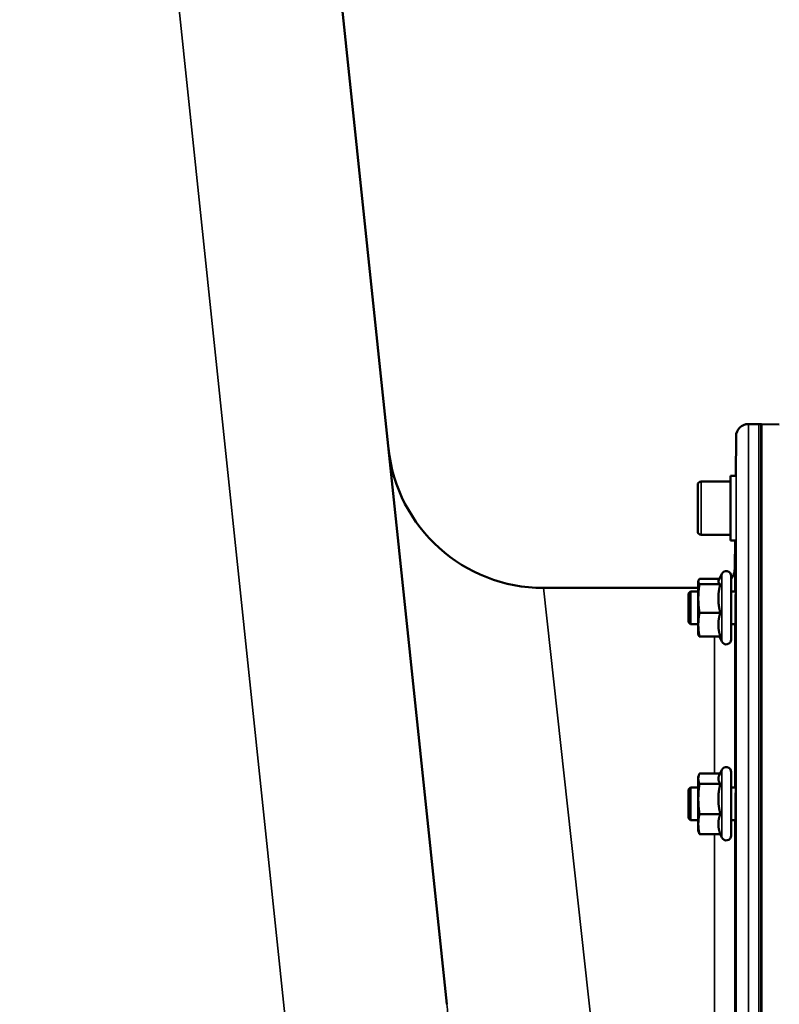
# Model space of a CAD drawing. Units: millimetres. Extents: x 155 to 12865, y -13 to 9193.
# Drawn here: x 11158 to 11343, y 4767 to 5008 of the extents above; entities that cross this region are included whole.
import ezdxf

# ---------------------------------------------------------------- set-up
doc = ezdxf.new("R2010")
doc.units = ezdxf.units.MM
doc.header["$LTSCALE"] = 31
for name, color, linetype, lineweight in [('Dimension (ISO)', 7, 'Continuous', 25), ('Visible (ISO)', 7, 'Continuous', 50), ('Visible Narrow (ISO)', 7, 'Continuous', 35)]:
    doc.layers.add(name, color=color, linetype=linetype, lineweight=lineweight)
doc.styles.add('Tricel ISO', font='isocpeur.ttf')
doc.dimstyles.new('Tricel ISO (cm) small', dxfattribs={"dimscale": 31, "dimtxt": 2.5, "dimasz": 4, "dimexe": 1.5, "dimexo": 1.5, "dimgap": 1, "dimtad": 1, "dimdec": 0, "dimlfac": 0.1, "dimrnd": 1e-08, "dimzin": 0, "dimtxsty": 'Tricel ISO', "dimcen": 0.09, "dimdle": 10, "dimclrd": 7, "dimclre": 7, "dimclrt": 256, "dimadec": 0, "dimazin": 0, "dimtfac": 1, "dimtdec": 0, "dimtmove": 0, "dimatfit": 3, "dimfxl": 1, "dimtolj": 1, "dimtzin": 0, "dimlwd": -1, "dimlwe": -1, "dimarcsym": 0})

# ---------------------------------------------------------------- blocks, each defined once
blk = doc.blocks.new('*D13')
at = {"layer": 'Defpoints', "color": 0, "transparency": 16777216}
for p in [(11157.99, 5509.09), (12552.99, 5509.09), (11325.26, 3268.87)]:
    blk.add_point(p, dxfattribs=at)
at = {"layer": 'Dimension (ISO)', "color": 7, "transparency": 16777216}
for p, q in [((11204.49, 5509.09), (12599.49, 5509.09)), ((12552.99, 3392.87), (12552.99, 5385.09)), ((11371.76, 3268.87), (12599.49, 3268.87))]:
    blk.add_line(p, q, dxfattribs=at)
for points in [[(12532.33, 5385.09), (12573.66, 5385.09), (12552.99, 5509.09)], [(12532.33, 3392.87), (12573.66, 3392.87), (12552.99, 3268.87)]]:
    blk.add_solid(points, dxfattribs=at)
at = {"layer": 'Dimension (ISO)', "transparency": 16777216, "insert": (12483.24, 4311.48), "char_height": 77.5, "attachment_point": 4, "rotation": 90, "style": 'Tricel ISO'}
blk.add_mtext('\\A1;224', dxfattribs=at)

msp = doc.modelspace()

# ---------------------------------------------------------------- linework, layer by layer
at = {"layer": 'Visible (ISO)'}
for p, q in [((11262.22, 4767.22), (11219.04, 5178.04)), ((11338.94, 4908.86), (11335.76, 4908.86)), ((11338.78, 4908.86), (11338.28, 4908.86)), ((11338.94, 4908.86), (11338.94, 4622.91)), ((11343.31, 4908.78), (11338.94, 4908.86)), ((11332.67, 4896.18), (11332.76, 4905.89)), ((11331.41, 4896.18), (11332.7, 4896.18)), ((11331.41, 4880.43), (11331.41, 4896.18)), ((11323.41, 4882.61), (11323.41, 4894.01)), ((11324.21, 4894.81), (11331.41, 4894.81)), ((11324.21, 4881.81), (11331.41, 4881.81)), ((11331.41, 4880.43), (11332.56, 4880.43)), ((11332.48, 4873.82), (11332.53, 4880.43)), ((11328.49, 4870.6), (11329.26, 4872.27)), ((11331.55, 4871.77), (11331.55, 4856.27)), ((11323.55, 4870.52), (11323.58, 4870.6)), ((11323.55, 4870.52), (11323.55, 4870.43)), ((11323.55, 4870.43), (11323.55, 4866.3)), ((11328.69, 4871.04), (11323.82, 4871.04)), ((11328.91, 4869.81), (11323.82, 4869.81)), ((11285.75, 4868.86), (11323.55, 4868.86)), ((11321.15, 4867.52), (11321.65, 4868.02)), ((11321.15, 4860.52), (11321.15, 4867.52)), ((11321.65, 4868.02), (11321.65, 4860.02)), ((11321.65, 4868.02), (11323.55, 4868.02)), ((11331.55, 4868.02), (11332.67, 4868.02)), ((11323.55, 4866.3), (11323.55, 4859.89)), ((11328.91, 4862.78), (11323.82, 4862.78)), ((11321.15, 4860.52), (11321.65, 4860.02)), ((11321.65, 4860.02), (11323.55, 4860.02)), ((11323.55, 4859.89), (11323.55, 4857.52)), ((11331.55, 4860.02), (11332.6, 4860.02)), ((11323.55, 4857.52), (11323.58, 4857.43)), ((11328.91, 4856.99), (11323.82, 4856.99)), ((11328.69, 4856.99), (11329.26, 4855.76)), ((11328.85, 4823.55), (11323.82, 4823.55)), ((11328.63, 4823.07), (11329.26, 4824.43)), ((11331.55, 4823.92), (11331.55, 4808.42)), ((11323.55, 4822.67), (11323.66, 4823.07)), ((11323.55, 4822.67), (11323.55, 4822.3)), ((11323.55, 4822.3), (11323.55, 4817.36)), ((11321.15, 4819.67), (11321.65, 4820.17)), ((11321.15, 4812.67), (11321.15, 4819.67)), ((11321.65, 4820.17), (11321.65, 4812.17)), ((11321.65, 4820.17), (11323.55, 4820.17)), ((11328.91, 4821.05), (11323.82, 4821.05)), ((11331.55, 4820.17), (11332.67, 4820.17)), ((11323.55, 4817.36), (11323.55, 4811.23)), ((11321.15, 4812.67), (11321.65, 4812.17)), ((11321.65, 4812.17), (11323.55, 4812.17)), ((11328.91, 4813.67), (11323.82, 4813.67)), ((11331.55, 4812.17), (11332.6, 4812.17)), ((11323.55, 4811.23), (11323.55, 4809.67)), ((11323.55, 4809.67), (11323.66, 4809.28)), ((11328.91, 4808.79), (11323.82, 4808.79)), ((11328.85, 4808.79), (11329.26, 4807.92))]:
    msp.add_line(p, q, dxfattribs=at)
for centre, radius, start, end in [((11335.76, 4905.86), 3, 90, 179.5), ((11285.75, 4906.86), 38, 186, 270), ((11324.21, 4894.01), 0.8, 90, 180), ((11324.21, 4882.61), 0.8, 180, 270), ((11330.35, 4871.77), 1.2, 0, 155), ((11327.48, 4873.86), 5, 324.5998, 359.5), ((11330.35, 4856.27), 1.2, 205, 0), ((11330.35, 4823.92), 1.2, 0, 155), ((11330.35, 4808.42), 1.2, 205, 0)]:
    msp.add_arc(centre, radius, start, end, dxfattribs=at)
for points, weights in [([(11323.82, 4871.04), (11323.55, 4870.71), (11323.55, 4870.43)], [1, 1.0379548493, 1]), ([(11323.55, 4870.43), (11323.55, 4870.14), (11323.82, 4869.81)], [1, 1.0379548493, 1]), ([(11323.82, 4869.81), (11323.55, 4867.93), (11323.55, 4866.3)], [1, 1.0379548493, 1]), ([(11328.49, 4870.6), (11328.44, 4870.52), (11328.44, 4870.43)], [1.02302943126, 1.01491328251, 1]), ([(11328.44, 4870.43), (11328.44, 4870.14), (11328.91, 4869.81)], [1, 1.05008356558, 1.02350695612]), ([(11328.91, 4869.81), (11328.44, 4867.93), (11328.44, 4866.3)], [1.02350695612, 1.05008356558, 1]), ([(11323.55, 4866.3), (11323.55, 4864.67), (11323.82, 4862.78)], [1, 1.0379548493, 1]), ([(11328.44, 4866.3), (11328.44, 4864.67), (11328.91, 4862.78)], [1, 1.05008356558, 1.02350695612]), ([(11323.82, 4862.78), (11323.55, 4861.23), (11323.55, 4859.89)], [1, 1.0379548493, 1]), ([(11328.91, 4862.78), (11328.44, 4861.23), (11328.44, 4859.89)], [1.02350695612, 1.05008356558, 1]), ([(11323.55, 4859.89), (11323.55, 4858.54), (11323.82, 4856.99)], [1, 1.0379548493, 1]), ([(11328.44, 4859.89), (11328.44, 4858.54), (11328.91, 4856.99)], [1, 1.05008356558, 1.02350695612]), ([(11323.82, 4856.99), (11323.63, 4857.22), (11323.58, 4857.43)], [1, 1.02656069282, 1.01594719494]), ([(11323.82, 4823.55), (11323.55, 4822.88), (11323.55, 4822.3)], [1, 1.0379548493, 1]), ([(11323.55, 4822.3), (11323.55, 4821.72), (11323.82, 4821.05)], [1, 1.0379548493, 1]), ([(11328.63, 4823.07), (11328.44, 4822.67), (11328.44, 4822.3)], [1.03267090681, 1.03144597947, 1]), ([(11328.44, 4822.3), (11328.44, 4821.72), (11328.91, 4821.05)], [1, 1.05008356558, 1.02350695612]), ([(11323.82, 4821.05), (11323.55, 4819.08), (11323.55, 4817.36)], [1, 1.0379548493, 1]), ([(11328.91, 4821.05), (11328.44, 4819.08), (11328.44, 4817.36)], [1.02350695612, 1.05008356558, 1]), ([(11323.55, 4817.36), (11323.55, 4815.65), (11323.82, 4813.67)], [1, 1.0379548493, 1]), ([(11328.44, 4817.36), (11328.44, 4815.65), (11328.91, 4813.67)], [1, 1.05008356558, 1.02350695612]), ([(11323.82, 4813.67), (11323.55, 4812.37), (11323.55, 4811.23)], [1, 1.0379548493, 1]), ([(11328.91, 4813.67), (11328.44, 4812.37), (11328.44, 4811.23)], [1.02350695612, 1.05008356558, 1]), ([(11323.55, 4811.23), (11323.55, 4810.1), (11323.82, 4808.79)], [1, 1.0379548493, 1]), ([(11323.82, 4808.79), (11323.72, 4809.05), (11323.66, 4809.28)], [1, 1.01402125855, 1.0176830666]), ([(11328.44, 4811.23), (11328.44, 4810.1), (11328.91, 4808.79)], [1, 1.05008356558, 1.02350695612])]:
    msp.add_rational_spline(points, weights, degree=2, dxfattribs=at)
for points, knots in [([(11332.66, 4868.01), (11332.66, 4868.12), (11332.66, 4868.19), (11332.67, 4868.3), (11332.67, 4868.26), (11332.67, 4867.98), (11332.67, 4867.73), (11332.66, 4867.04), (11332.66, 4866.6), (11332.65, 4865.67), (11332.65, 4865.12), (11332.64, 4863.99), (11332.63, 4863.41), (11332.63, 4862.89)], [1.6727778, 1.6727778, 1.6727778, 1.6727778, 1.7582223, 1.7582223, 1.9188805, 1.9188805, 2.0795387, 2.0795387, 2.2401969, 2.2401969, 2.4008587, 2.4008587, 2.5615204, 2.5615204, 2.5615204, 2.5615204]), ([(11332.63, 4862.89), (11332.62, 4862.38), (11332.62, 4861.86), (11332.61, 4860.97), (11332.61, 4860.59), (11332.6, 4860.06), (11332.6, 4859.87), (11332.59, 4859.73), (11332.59, 4859.77), (11332.59, 4859.94), (11332.59, 4859.98), (11332.59, 4860.02)], [0, 0, 0, 0, 0.1595334, 0.1595334, 0.3190669, 0.3190669, 0.4785936, 0.4785936, 0.6381203, 0.6381203, 0.6728855, 0.6728855, 0.6728855, 0.6728855]), ([(11332.66, 4820.17), (11332.66, 4820.35), (11332.66, 4820.44), (11332.67, 4820.39), (11332.67, 4820.25), (11332.67, 4819.8), (11332.67, 4819.46), (11332.66, 4818.62), (11332.66, 4818.12), (11332.65, 4817.11), (11332.65, 4816.54), (11332.64, 4815.4), (11332.63, 4814.84), (11332.63, 4814.36)], [1.6005409, 1.6005409, 1.6005409, 1.6005409, 1.7582223, 1.7582223, 1.9188805, 1.9188805, 2.0795387, 2.0795387, 2.2401969, 2.2401969, 2.4008587, 2.4008587, 2.5615204, 2.5615204, 2.5615204, 2.5615204]), ([(11332.63, 4814.36), (11332.62, 4813.88), (11332.62, 4813.41), (11332.61, 4812.65), (11332.61, 4812.36), (11332.6, 4811.99), (11332.6, 4811.9), (11332.59, 4811.95), (11332.59, 4812.03), (11332.59, 4812.17)], [0, 0, 0, 0, 0.1595334, 0.1595334, 0.3190669, 0.3190669, 0.4785936, 0.4785936, 0.5997424, 0.5997424, 0.5997424, 0.5997424])]:
    msp.add_open_spline(points, degree=3, knots=knots, dxfattribs=at)
at = {"layer": 'Visible Narrow (ISO)'}
for p, q in [((11179.26, 5178.04), (11229.16, 4703.29)), ((11335.76, 4908.86), (11335.76, 4622.91)), ((11338.28, 4908.86), (11338.28, 4443.35)), ((11338.78, 4443.35), (11338.78, 4908.86)), ((11332.76, 4619.68), (11332.76, 4905.89)), ((11324.21, 4894.81), (11324.21, 4881.81)), ((11329.26, 4872.27), (11329.26, 4855.76)), ((11332.48, 4873.82), (11332.48, 4868.02)), ((11285.75, 4868.86), (11300.01, 4739.5)), ((11332.48, 4860.02), (11332.48, 4820.17)), ((11327.48, 4823.55), (11327.48, 4856.99)), ((11329.26, 4824.43), (11329.26, 4807.92)), ((11332.48, 4812.17), (11332.48, 4750.23)), ((11327.48, 4753.74), (11327.48, 4808.79))]:
    msp.add_line(p, q, dxfattribs=at)
msp.add_open_spline([(11262.22, 4767.22), (11262.58, 4763.76), (11262.75, 4760.24), (11262.66, 4751.05), (11262.1, 4745.38), (11259.23, 4730.91), (11256.1, 4722.24), (11245.77, 4707.56), (11237.8, 4702.45), (11229.16, 4703.29)], degree=3, knots=[-14.089935, -14.089935, -14.089935, -14.089935, -12.328693, -12.328693, -9.510706, -9.510706, -5.001927, -5.001927, 0, 0, 0, 0], dxfattribs=at)

# ---------------------------------------------------------------- dimensions: what is measured, and where the dimension line sits
at = {"layer": 'Dimension (ISO)', "color": 7}
dim = msp.add_linear_dim(base=(12552.99, 5509.09), p1=(11325.26, 3268.87), p2=(11157.99, 5509.09), angle=90, dimstyle='Tricel ISO (cm) small', override={"dimgap": 1, "dimdec": 0, "dimlfac": 0.1, "dimtol": 0, "dimlim": 0, "dimtp": 0, "dimtm": 0, "dimtdec": 0, "dimtofl": 0, "dimatfit": 1}, dxfattribs=at)
dim.commit()
dim.dimension.update_dxf_attribs({"geometry": '*D13', "text_midpoint": (12552.99, 4388.98), "dimtype": 160})

doc.saveas('drawing.dxf')
